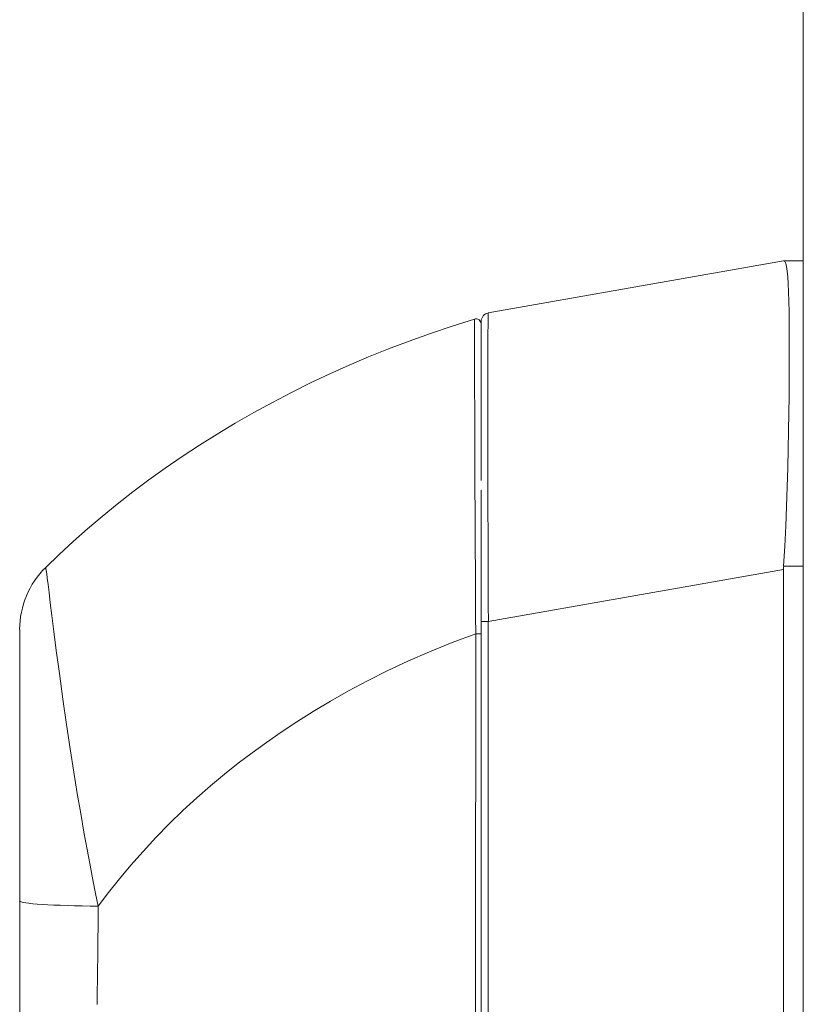
# Model space of a CAD drawing. Units: inches. Extents: x 11 to 413, y 15 to 258.
# Drawn here: x 201 to 203, y 148 to 150 of the extents above; entities that cross this region are included whole.
import ezdxf

# ---------------------------------------------------------------- set-up
doc = ezdxf.new("R2010")
doc.units = ezdxf.units.IN
doc.header["$LTSCALE"] = 25
doc.header["$MEASUREMENT"] = 0
doc.layers.add('Visible (ANSI)', color=7, linetype='Continuous', lineweight=13)
doc.layers.add('Visible Narrow (ANSI)', color=7, linetype='Continuous', lineweight=18)

msp = doc.modelspace()

# ---------------------------------------------------------------- linework, layer by layer
at = {"layer": 'Visible (ANSI)'}
for p, q in [((202.6756, 107.5696), (202.6756, 188.1321)), ((201.9635, 149.2213), (202.631, 149.339)), ((202.6312, 149.339), (202.631, 149.339)), ((202.6756, 149.339), (202.6312, 149.339)), ((201.9473, 149.2019), (201.9473, 148.8423)), ((201.9473, 148.4959), (201.9473, 148.8209)), ((202.631, 147.5771), (202.631, 148.6411)), ((200.904, 148.5057), (200.904, 147.892)), ((201.9473, 147.5923), (201.9473, 148.4959)), ((200.904, 147.892), (200.904, 147.5023))]:
    msp.add_line(p, q, dxfattribs=at)
at = {"layer": 'Visible (ANSI)', "flags": 128}
for points in [[(202.6312, 148.649), (202.6337, 148.694), (202.6359, 148.7391), (202.6376, 148.7838), (202.6391, 148.8279), (202.6404, 148.8713), (202.6414, 148.9137), (202.6422, 148.955), (202.6429, 148.995), (202.6434, 149.0335), (202.6438, 149.0702), (202.644, 149.1052), (202.644, 149.1383), (202.644, 149.1693), (202.6438, 149.1979), (202.6434, 149.2241), (202.6429, 149.2478), (202.6422, 149.2689), (202.6414, 149.2874), (202.6404, 149.3031), (202.6391, 149.316), (202.6376, 149.3261), (202.6358, 149.3333), (202.6337, 149.3376), (202.6312, 149.339)], [(200.9628, 148.6461), (200.9932, 148.6754), (201.0246, 148.7044), (201.0569, 148.733), (201.0903, 148.7613), (201.1245, 148.7892), (201.1597, 148.8167), (201.1959, 148.8438), (201.233, 148.8704), (201.2712, 148.8966), (201.3102, 148.9222), (201.3503, 148.9474), (201.3912, 148.9719), (201.4331, 148.9959), (201.4756, 149.0191), (201.5186, 149.0415), (201.5618, 149.0629), (201.6051, 149.0833), (201.6486, 149.1029), (201.6928, 149.1217), (201.7381, 149.14), (201.7847, 149.1577), (201.8327, 149.1749), (201.8818, 149.1915), (201.932, 149.2073)], [(201.932, 149.2073), (201.932, 149.2073), (201.932, 149.2073), (201.932, 149.2073), (201.932, 149.2073), (201.932, 149.2073), (201.932, 149.2073), (201.932, 149.2073), (201.932, 149.2073), (201.932, 149.2073), (201.932, 149.2073), (201.932, 149.2073), (201.932, 149.2073), (201.932, 149.2073), (201.932, 149.2073), (201.932, 149.2073), (201.932, 149.2073), (201.932, 149.2073), (201.932, 149.2073), (201.932, 149.2073), (201.932, 149.2073), (201.932, 149.2073), (201.932, 149.2073), (201.932, 149.2073), (201.932, 149.2073)]]:
    msp.add_lwpolyline(points, dxfattribs=at)
at = {"layer": 'Visible (ANSI)'}
for centre, radius, start, end in [((201.967, 149.2019), 0.0197, 100, 180), ((201.1008, 148.5057), 0.1969, 134.5272, 180), ((202.76, 148.6411), 0.129, 176.4898, 179.9896)]:
    msp.add_arc(centre, radius, start, end, dxfattribs=at)
at = {"layer": 'Visible Narrow (ANSI)'}
for p, q in [((201.9327, 149.0078), (201.9327, 149.0078)), ((201.9635, 148.5234), (202.631, 148.6411)), ((202.6756, 148.649), (202.6312, 148.649)), ((201.9635, 148.5234), (201.9473, 148.5234)), ((201.9635, 147.5971), (201.9635, 148.5234)), ((201.7407, 148.4147), (201.7407, 148.4147)), ((201.1205, 147.9309), (201.1205, 147.9309)), ((201.0814, 147.8508), (201.0814, 147.8508))]:
    msp.add_line(p, q, dxfattribs=at)
at = {"layer": 'Visible Narrow (ANSI)', "flags": 128}
for points in [[(201.935, 148.4959), (201.9348, 148.5356), (201.9345, 148.5816), (201.9343, 148.6342), (201.934, 148.6939), (201.9337, 148.7613), (201.9333, 148.8357), (201.933, 148.9178), (201.9327, 148.9964), (201.9325, 149.0549), (201.9324, 149.0975), (201.9323, 149.1288), (201.9322, 149.1516), (201.9322, 149.1682), (201.9321, 149.1804), (201.9321, 149.1893), (201.9321, 149.1957), (201.9321, 149.2), (201.932, 149.2028), (201.932, 149.2046), (201.932, 149.2058), (201.932, 149.2066), (201.932, 149.2071), (201.932, 149.2073), (201.932, 149.2073)], [(200.9628, 148.6461), (200.963, 148.6455), (200.9634, 148.6431), (200.964, 148.6387), (200.965, 148.6316), (200.9663, 148.6214), (200.968, 148.6076), (200.9703, 148.5894), (200.9731, 148.5661), (200.9767, 148.5369), (200.9812, 148.5011), (200.9868, 148.4578), (200.9936, 148.4058), (201.0016, 148.3483), (201.0098, 148.2907), (201.0181, 148.2355), (201.0262, 148.1834), (201.0342, 148.1346), (201.0419, 148.0893), (201.0492, 148.0474), (201.0563, 148.0086), (201.0631, 147.9728), (201.0695, 147.9397), (201.0757, 147.9089), (201.0817, 147.8803)], [(201.0817, 147.8803), (201.1049, 147.9111), (201.1293, 147.9419), (201.1553, 147.9729), (201.1829, 148.0041), (201.212, 148.0354), (201.2422, 148.0662), (201.2731, 148.0961), (201.3042, 148.1247), (201.3354, 148.1521), (201.3667, 148.1782), (201.3979, 148.2031), (201.4294, 148.227), (201.4616, 148.2505), (201.4952, 148.2738), (201.5306, 148.2971), (201.5677, 148.3205), (201.6067, 148.3437), (201.6475, 148.3668), (201.6902, 148.3895), (201.7349, 148.4119), (201.7817, 148.4338), (201.8306, 148.4552), (201.8817, 148.476), (201.935, 148.4959)], [(201.9344, 147.6292), (201.9344, 147.6662), (201.9345, 147.703), (201.9345, 147.7395), (201.9346, 147.7757), (201.9346, 147.8114), (201.9346, 147.8467), (201.9347, 147.8816), (201.9347, 147.9164), (201.9347, 147.9513), (201.9347, 147.9866), (201.9348, 148.0224), (201.9348, 148.059), (201.9348, 148.0962), (201.9349, 148.1341), (201.9349, 148.1723), (201.9349, 148.2109), (201.9349, 148.2497), (201.9349, 148.2886), (201.935, 148.328), (201.935, 148.3681), (201.935, 148.4092), (201.935, 148.4517), (201.935, 148.4959)], [(201.0817, 147.8803), (201.0815, 147.8628), (201.0813, 147.8453), (201.0811, 147.8279), (201.0809, 147.8106), (201.0808, 147.7934), (201.0806, 147.7762), (201.0804, 147.7592), (201.0802, 147.7421), (201.08, 147.7252), (201.0798, 147.7083), (201.0795, 147.6914), (201.0793, 147.6747), (201.0791, 147.658)]]:
    msp.add_lwpolyline(points, dxfattribs=at)
at = {"layer": 'Visible Narrow (ANSI)'}
msp.add_arc((201.9355, 149.196), 0.0118, 0, 106.9268, dxfattribs=at)
for centre, major_axis, ratio, start_param, end_param in [((201.967, 148.5023), (-0.0034, 0.719), 0.004617, 0.000791, 1.541429), ((201.9355, 148.4959), (0.0118, 0), 0.000928, 4.672668, 6.283185), ((201.1008, 147.892), (-0.1969, 0), 0.059815, 0, 1.473429), ((201.1205, 147.805), (0.0591, 0), 0.071642, 2.305308, 2.305415)]:
    msp.add_ellipse(centre, major_axis=major_axis, ratio=ratio, start_param=start_param, end_param=end_param, dxfattribs=at)

doc.saveas('drawing.dxf')
